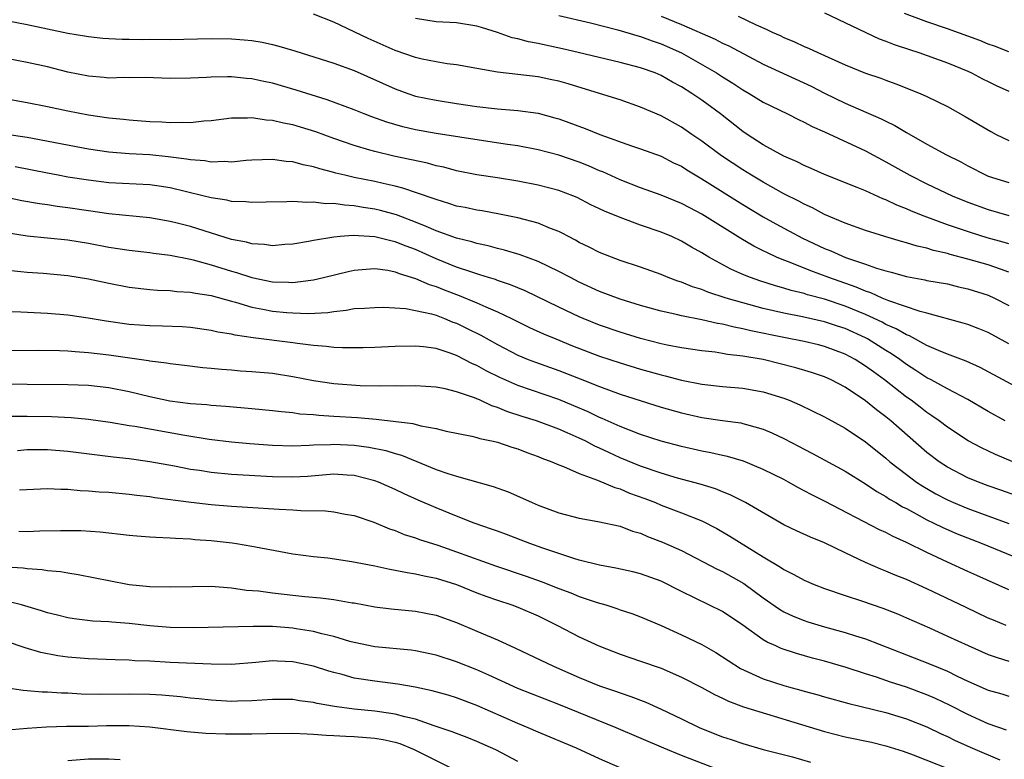
# Model space of a CAD drawing. Units: inches. Extents: x 2544000 to 2547000, y 1548000 to 1551000.
# Drawn here: x 2544096 to 2544193, y 1549118 to 1549190 of the extents above; entities that cross this region are included whole.
import ezdxf

# ---------------------------------------------------------------- set-up
doc = ezdxf.new("R2010")
doc.units = ezdxf.units.IN
doc.header["$MEASUREMENT"] = 0
doc.layers.add('LD25441548_2ft', color=143, linetype='Continuous')

msp = doc.modelspace()

# ---------------------------------------------------------------- linework, layer by layer
at = {"layer": 'LD25441548_2ft'}
for points, elevation in [([(2544193, 1549165.543), (2544192.183, 1549165.817), (2544191, 1549166.241), (2544189, 1549166.813), (2544187.264, 1549167.264), (2544187, 1549167.35), (2544185.648, 1549167.648), (2544185, 1549167.862), (2544184.054, 1549168.054), (2544183, 1549168.394), (2544182.515, 1549168.515), (2544180.897, 1549169), (2544179, 1549169.604), (2544177, 1549170.322), (2544175, 1549171.177), (2544173.817, 1549171.816), (2544173, 1549172.172), (2544172.472, 1549172.472), (2544171, 1549173.196), (2544169, 1549174.309), (2544167.85, 1549175), (2544167, 1549175.528), (2544164.914, 1549176.914), (2544163, 1549178.343), (2544162.022, 1549179), (2544161, 1549179.714), (2544159, 1549180.813), (2544157, 1549181.672), (2544155, 1549182.366), (2544152.998, 1549183), (2544149.927, 1549183.927), (2544149, 1549184.182), (2544148.329, 1549184.33), (2544147, 1549184.606), (2544145, 1549184.856), (2544143, 1549185.077), (2544141, 1549185.42), (2544139, 1549185.788), (2544138.103, 1549185.897), (2544137, 1549186.09), (2544135.642, 1549186.358), (2544135, 1549186.509), (2544133, 1549187.194), (2544130.363, 1549188.363), (2544127, 1549189.971), (2544125, 1549190.732)], 7806), ([(2544149, 1549190.606), (2544152.106, 1549189.894), (2544154.786, 1549189.214), (2544156.647, 1549188.647), (2544157, 1549188.563), (2544158.137, 1549188.137), (2544159, 1549187.859), (2544161, 1549186.98), (2544164.435, 1549185), (2544165, 1549184.633), (2544166.011, 1549184.011), (2544167, 1549183.351), (2544167.625, 1549183), (2544169, 1549182.139), (2544171.357, 1549181), (2544172.452, 1549180.452), (2544173, 1549180.203), (2544173.769, 1549179.77), (2544175, 1549179.234), (2544179, 1549177.384), (2544181, 1549176.32), (2544183.327, 1549175), (2544185, 1549174.165), (2544187.477, 1549173), (2544189, 1549172.375), (2544191, 1549171.64), (2544193, 1549171.071)], 7810), ([(2544159, 1549190.565), (2544161, 1549189.737), (2544164.296, 1549188.296), (2544165, 1549187.919), (2544165.642, 1549187.643), (2544169, 1549185.847), (2544173.697, 1549183.696), (2544175, 1549183.021), (2544177, 1549182.035), (2544180.527, 1549180.527), (2544181, 1549180.279), (2544181.868, 1549179.868), (2544183, 1549179.173), (2544185, 1549178.033), (2544186.903, 1549177), (2544188.31, 1549176.311), (2544189, 1549175.933), (2544190.791, 1549175), (2544191, 1549174.909), (2544193, 1549174.286)], 7812), ([(2544166.541, 1549190.541), (2544168.291, 1549189.709), (2544169.289, 1549189.289), (2544169.854, 1549189), (2544170.646, 1549188.646), (2544171, 1549188.467), (2544172.05, 1549188.05), (2544173, 1549187.599), (2544173.431, 1549187.431), (2544174.327, 1549187), (2544177, 1549185.802), (2544179, 1549184.989), (2544180.487, 1549184.487), (2544181, 1549184.284), (2544181.949, 1549183.949), (2544184.347, 1549183), (2544185, 1549182.707), (2544187, 1549181.716), (2544188.756, 1549180.756), (2544191.268, 1549179.268), (2544191.782, 1549179), (2544193, 1549178.41)], 7814), ([(2544175, 1549190.871), (2544180.345, 1549188.344), (2544181, 1549188.119), (2544181.792, 1549187.792), (2544183.292, 1549187.292), (2544184.218, 1549187), (2544187, 1549185.995), (2544189, 1549185.162), (2544189.363, 1549185), (2544190.435, 1549184.435), (2544191, 1549184.159), (2544191.781, 1549183.781), (2544193, 1549183.221)], 7816), ([(2544193, 1549187.06), (2544191.612, 1549187.612), (2544191, 1549187.819), (2544190.166, 1549188.166), (2544187, 1549189.312), (2544185, 1549189.991), (2544182.803, 1549190.803)], 7818), ([(2544095, 1549190.12), (2544097, 1549189.734), (2544099, 1549189.299), (2544101, 1549188.896), (2544102.637, 1549188.637), (2544103, 1549188.566), (2544104.415, 1549188.415), (2544105, 1549188.371), (2544106.308, 1549188.308), (2544107, 1549188.315), (2544108.284, 1549188.284), (2544109, 1549188.293), (2544111, 1549188.277), (2544115, 1549188.373), (2544117, 1549188.337), (2544118.249, 1549188.25), (2544119, 1549188.162), (2544120.008, 1549188.008), (2544121, 1549187.79), (2544121.635, 1549187.635), (2544123.177, 1549187.177), (2544127, 1549185.97), (2544129, 1549185.231), (2544133, 1549183.44), (2544134.229, 1549183), (2544135, 1549182.747), (2544137, 1549182.326), (2544139, 1549182.014), (2544141, 1549181.727), (2544143, 1549181.501), (2544145, 1549181.339), (2544147, 1549181.068), (2544148.628, 1549180.628), (2544149, 1549180.515), (2544151.571, 1549179.571), (2544153.013, 1549178.987), (2544156.119, 1549177.881), (2544157, 1549177.584), (2544159, 1549176.853), (2544160.227, 1549176.227), (2544161, 1549175.879), (2544161.532, 1549175.532), (2544163, 1549174.667), (2544167, 1549172.141), (2544169, 1549170.941), (2544170.239, 1549170.239), (2544172.844, 1549168.843), (2544175, 1549167.841), (2544175.606, 1549167.606), (2544177.031, 1549166.969), (2544179, 1549166.305), (2544180.083, 1549165.917), (2544181, 1549165.645), (2544181.522, 1549165.522), (2544183, 1549165.091), (2544184.782, 1549164.782), (2544185, 1549164.728), (2544187, 1549164.375), (2544188.099, 1549164.1), (2544189, 1549163.899), (2544191, 1549163.265), (2544191.598, 1549163), (2544193, 1549162.284)], 7804), ([(2544193, 1549168.297), (2544192.467, 1549168.467), (2544190.896, 1549168.896), (2544189.36, 1549169.36), (2544187, 1549170.169), (2544184.734, 1549171), (2544183.492, 1549171.492), (2544183, 1549171.723), (2544182.073, 1549172.073), (2544181, 1549172.602), (2544180.704, 1549172.704), (2544179, 1549173.473), (2544178.18, 1549173.82), (2544175, 1549175.087), (2544173.673, 1549175.673), (2544173, 1549175.949), (2544172.305, 1549176.304), (2544171, 1549176.866), (2544169, 1549177.969), (2544167.421, 1549179), (2544167, 1549179.289), (2544164.827, 1549181), (2544163, 1549182.342), (2544162.029, 1549183), (2544161, 1549183.648), (2544160.111, 1549184.111), (2544159, 1549184.759), (2544158.412, 1549185), (2544157, 1549185.503), (2544155, 1549186.026), (2544150.896, 1549187), (2544149.358, 1549187.358), (2544147.708, 1549187.708), (2544147, 1549187.874), (2544146.048, 1549188.048), (2544145, 1549188.333), (2544144.445, 1549188.445), (2544143, 1549188.949), (2544141.433, 1549189.433), (2544141, 1549189.587), (2544139, 1549189.896), (2544137, 1549189.992), (2544135, 1549190.315)], 7808), ([(2544193, 1549158.534), (2544191, 1549159.634), (2544190.029, 1549160.029), (2544189, 1549160.404), (2544188.551, 1549160.551), (2544185, 1549161.505), (2544184.331, 1549161.67), (2544181.263, 1549162.737), (2544180.634, 1549163), (2544179.515, 1549163.515), (2544179, 1549163.672), (2544178.075, 1549164.075), (2544175.401, 1549165), (2544173.653, 1549165.652), (2544171.453, 1549166.547), (2544171, 1549166.71), (2544170.298, 1549167), (2544169.403, 1549167.403), (2544169, 1549167.623), (2544168.075, 1549168.074), (2544166.814, 1549168.815), (2544163, 1549171.199), (2544161.808, 1549171.809), (2544161, 1549172.247), (2544159, 1549173.044), (2544157, 1549173.756), (2544155, 1549174.538), (2544153.322, 1549175.322), (2544153, 1549175.445), (2544151.924, 1549175.924), (2544151, 1549176.283), (2544149, 1549176.961), (2544147, 1549177.501), (2544145, 1549177.875), (2544143.994, 1549178.006), (2544141.639, 1549178.361), (2544137, 1549179.088), (2544135, 1549179.441), (2544133.74, 1549179.74), (2544132.188, 1549180.189), (2544130.717, 1549180.717), (2544129.963, 1549181), (2544129, 1549181.388), (2544126.359, 1549182.359), (2544123.318, 1549183.317), (2544121, 1549183.991), (2544120.165, 1549184.165), (2544119, 1549184.436), (2544118.468, 1549184.468), (2544117, 1549184.633), (2544116.607, 1549184.607), (2544115, 1549184.594), (2544114.555, 1549184.555), (2544113, 1549184.486), (2544111, 1549184.472), (2544108.542, 1549184.542), (2544107, 1549184.527), (2544106.542, 1549184.543), (2544105, 1549184.506), (2544104.557, 1549184.557), (2544103, 1549184.675), (2544101, 1549185.088), (2544099, 1549185.587), (2544097, 1549186.026), (2544095, 1549186.406)], 7802), ([(2544195, 1549153.646), (2544190.225, 1549156.225), (2544188.844, 1549156.844), (2544187, 1549157.523), (2544186.128, 1549157.872), (2544185, 1549158.373), (2544183.3, 1549159.299), (2544183, 1549159.4), (2544181.994, 1549159.994), (2544181, 1549160.418), (2544180.626, 1549160.626), (2544179, 1549161.387), (2544177, 1549162.212), (2544175, 1549162.879), (2544173.328, 1549163.328), (2544173, 1549163.44), (2544171.738, 1549163.738), (2544171, 1549163.977), (2544170.189, 1549164.189), (2544168.675, 1549164.675), (2544167.752, 1549165), (2544167, 1549165.311), (2544165.825, 1549165.825), (2544163.678, 1549167), (2544163.251, 1549167.252), (2544163, 1549167.421), (2544161.983, 1549167.983), (2544161, 1549168.574), (2544160.07, 1549169), (2544159, 1549169.44), (2544157, 1549170.13), (2544155, 1549170.874), (2544153.477, 1549171.477), (2544153, 1549171.718), (2544152.123, 1549172.123), (2544150.811, 1549172.811), (2544150.369, 1549173), (2544149, 1549173.521), (2544147, 1549174.038), (2544145, 1549174.421), (2544143, 1549174.753), (2544141, 1549175.058), (2544139, 1549175.445), (2544137.777, 1549175.777), (2544137, 1549175.935), (2544136.172, 1549176.172), (2544132.876, 1549176.876), (2544131, 1549177.319), (2544130.535, 1549177.465), (2544129, 1549177.902), (2544127, 1549178.591), (2544125.229, 1549179.229), (2544123, 1549179.915), (2544122.079, 1549180.079), (2544121, 1549180.356), (2544120.384, 1549180.384), (2544119, 1549180.601), (2544118.573, 1549180.573), (2544117, 1549180.576), (2544115, 1549180.335), (2544114.291, 1549180.291), (2544113, 1549180.139), (2544112.17, 1549180.17), (2544111, 1549180.129), (2544110.191, 1549180.191), (2544109, 1549180.234), (2544107, 1549180.379), (2544106.446, 1549180.446), (2544105, 1549180.58), (2544103, 1549180.878), (2544101, 1549181.272), (2544099, 1549181.7), (2544097, 1549182.094), (2544093, 1549182.795)], 7800), ([(2544192.659, 1549151), (2544191, 1549151.917), (2544189, 1549153.096), (2544187, 1549154.139), (2544185.424, 1549155), (2544185, 1549155.211), (2544183.928, 1549155.928), (2544183, 1549156.511), (2544182.344, 1549157), (2544181.549, 1549157.548), (2544181, 1549157.873), (2544179.191, 1549159), (2544179, 1549159.101), (2544177, 1549160.011), (2544176.25, 1549160.25), (2544175, 1549160.679), (2544172.84, 1549161.16), (2544171, 1549161.513), (2544169, 1549161.98), (2544167, 1549162.523), (2544165.365, 1549163), (2544163.577, 1549163.577), (2544163, 1549163.822), (2544162.092, 1549164.092), (2544161, 1549164.551), (2544160.651, 1549164.651), (2544159.698, 1549165), (2544159, 1549165.293), (2544157, 1549166.006), (2544155, 1549166.679), (2544154.152, 1549167), (2544153, 1549167.462), (2544151.985, 1549167.985), (2544151, 1549168.442), (2544150.646, 1549168.647), (2544149.941, 1549169), (2544149.337, 1549169.337), (2544149, 1549169.497), (2544148.207, 1549169.793), (2544147, 1549170.307), (2544145, 1549170.838), (2544143.213, 1549171.213), (2544141.511, 1549171.511), (2544141, 1549171.585), (2544139.835, 1549171.835), (2544139, 1549171.992), (2544138.253, 1549172.253), (2544137, 1549172.615), (2544136.734, 1549172.734), (2544133.756, 1549173.755), (2544133, 1549173.933), (2544131.817, 1549174.183), (2544131, 1549174.385), (2544129, 1549174.789), (2544128.071, 1549175), (2544127.215, 1549175.214), (2544127, 1549175.283), (2544125.623, 1549175.623), (2544125, 1549175.84), (2544124.018, 1549176.018), (2544123, 1549176.31), (2544122.35, 1549176.35), (2544121, 1549176.53), (2544119, 1549176.463), (2544118.428, 1549176.428), (2544117, 1549176.291), (2544116.333, 1549176.333), (2544115, 1549176.28), (2544114.401, 1549176.401), (2544113, 1549176.498), (2544112.589, 1549176.589), (2544110.814, 1549176.815), (2544109, 1549176.992), (2544107, 1549177.104), (2544105, 1549177.267), (2544103, 1549177.563), (2544097, 1549178.689), (2544095, 1549178.995)], 7798), ([(2544193.413, 1549147), (2544191.714, 1549147.714), (2544190.353, 1549148.353), (2544189.047, 1549149.047), (2544187, 1549150.38), (2544186.186, 1549151), (2544185.493, 1549151.493), (2544185, 1549151.799), (2544184.332, 1549152.332), (2544183.447, 1549153), (2544183, 1549153.313), (2544180.86, 1549155), (2544179.775, 1549155.775), (2544179, 1549156.355), (2544177.971, 1549157), (2544177, 1549157.516), (2544175, 1549158.26), (2544174.41, 1549158.411), (2544173, 1549158.736), (2544171, 1549159.127), (2544167.796, 1549159.796), (2544167, 1549160.003), (2544166.147, 1549160.147), (2544165, 1549160.449), (2544164.516, 1549160.516), (2544163, 1549160.873), (2544161, 1549161.267), (2544160.64, 1549161.36), (2544159, 1549161.712), (2544157, 1549162.259), (2544155, 1549162.878), (2544153, 1549163.645), (2544151, 1549164.566), (2544150.144, 1549165), (2544149, 1549165.609), (2544147, 1549166.572), (2544145.225, 1549167.226), (2544143.687, 1549167.688), (2544143, 1549167.848), (2544142.105, 1549168.106), (2544141, 1549168.336), (2544140.501, 1549168.501), (2544139, 1549168.857), (2544137, 1549169.584), (2544136.024, 1549169.976), (2544135, 1549170.423), (2544133.128, 1549171.128), (2544131.561, 1549171.562), (2544131, 1549171.697), (2544129.858, 1549171.858), (2544129, 1549172.022), (2544128.061, 1549172.061), (2544127, 1549172.233), (2544126.22, 1549172.22), (2544125, 1549172.382), (2544124.35, 1549172.349), (2544123, 1549172.451), (2544122.41, 1549172.41), (2544120.386, 1549172.386), (2544119, 1549172.325), (2544118.401, 1549172.401), (2544117, 1549172.436), (2544116.554, 1549172.554), (2544115, 1549172.788), (2544114.192, 1549173), (2544111, 1549173.769), (2544109.932, 1549173.932), (2544109, 1549174.058), (2544105, 1549174.276), (2544103, 1549174.51), (2544101, 1549174.829), (2544100.047, 1549175), (2544099, 1549175.195), (2544095.833, 1549175.833)], 7796), ([(2544193.687, 1549143.688), (2544192.219, 1549144.218), (2544191, 1549144.638), (2544190.031, 1549145), (2544189, 1549145.43), (2544187, 1549146.471), (2544186.196, 1549147), (2544185, 1549147.908), (2544182.279, 1549150.278), (2544181.485, 1549151), (2544181, 1549151.398), (2544180.072, 1549152.071), (2544179, 1549152.963), (2544177, 1549154.29), (2544175.64, 1549155), (2544175, 1549155.288), (2544173.722, 1549155.722), (2544172.185, 1549156.185), (2544169, 1549156.989), (2544167, 1549157.329), (2544165.489, 1549157.489), (2544165, 1549157.588), (2544164.307, 1549157.692), (2544163, 1549157.827), (2544161, 1549158.123), (2544159.607, 1549158.393), (2544159, 1549158.527), (2544157, 1549159.042), (2544155, 1549159.65), (2544153, 1549160.341), (2544151.378, 1549161), (2544151, 1549161.165), (2544149, 1549162.114), (2544145.709, 1549163.709), (2544145, 1549163.992), (2544144.296, 1549164.296), (2544143, 1549164.718), (2544142.799, 1549164.798), (2544142.13, 1549165), (2544141.282, 1549165.282), (2544141, 1549165.354), (2544140.487, 1549165.513), (2544139, 1549166.031), (2544137, 1549166.838), (2544135, 1549167.737), (2544134.072, 1549168.072), (2544133, 1549168.507), (2544132.577, 1549168.577), (2544131, 1549168.984), (2544128.893, 1549169.107), (2544127.62, 1549169), (2544127, 1549168.944), (2544125, 1549168.609), (2544124.514, 1549168.514), (2544123, 1549168.27), (2544122.226, 1549168.226), (2544121, 1549168.114), (2544120.237, 1549168.237), (2544119, 1549168.283), (2544118.458, 1549168.458), (2544117, 1549168.735), (2544113, 1549169.989), (2544111.671, 1549170.329), (2544111, 1549170.493), (2544109, 1549170.827), (2544105, 1549171.238), (2544103, 1549171.521), (2544101, 1549171.832), (2544099.962, 1549171.962), (2544099, 1549172.115), (2544098.209, 1549172.209), (2544096.505, 1549172.505), (2544095, 1549172.82)], 7794), ([(2544095, 1549169.391), (2544097, 1549169.089), (2544099, 1549168.896), (2544101, 1549168.679), (2544103, 1549168.348), (2544105, 1549167.984), (2544107, 1549167.677), (2544109, 1549167.434), (2544109.375, 1549167.375), (2544111, 1549167.186), (2544113, 1549166.798), (2544113.262, 1549166.738), (2544115, 1549166.26), (2544117, 1549165.628), (2544117.498, 1549165.498), (2544119, 1549164.991), (2544121, 1549164.596), (2544122.564, 1549164.565), (2544123, 1549164.529), (2544124.759, 1549164.759), (2544125, 1549164.774), (2544125.981, 1549165), (2544128.399, 1549165.601), (2544129, 1549165.72), (2544130.17, 1549165.83), (2544131, 1549165.871), (2544132.291, 1549165.709), (2544133, 1549165.574), (2544133.402, 1549165.402), (2544135, 1549164.924), (2544136.322, 1549164.322), (2544137, 1549164.122), (2544137.792, 1549163.792), (2544139.246, 1549163.246), (2544141, 1549162.529), (2544141.867, 1549162.133), (2544143, 1549161.665), (2544144.392, 1549161), (2544146.133, 1549160.133), (2544147.5, 1549159.5), (2544148.704, 1549159), (2544150.342, 1549158.342), (2544153, 1549157.325), (2544155, 1549156.66), (2544157, 1549156.052), (2544159, 1549155.481), (2544159.394, 1549155.395), (2544161, 1549154.969), (2544163, 1549154.582), (2544165, 1549154.359), (2544167, 1549154.189), (2544169, 1549153.841), (2544171, 1549153.205), (2544171.534, 1549153), (2544172.564, 1549152.564), (2544175, 1549151.403), (2544177, 1549150.288), (2544179, 1549148.936), (2544181, 1549147.335), (2544181.379, 1549147), (2544183, 1549145.741), (2544183.989, 1549145), (2544184.598, 1549144.598), (2544185.869, 1549143.869), (2544187, 1549143.275), (2544187.617, 1549143), (2544189, 1549142.421), (2544193, 1549140.966)], 7792), ([(2544093.843, 1549165.843), (2544096.392, 1549165.608), (2544097, 1549165.526), (2544098.584, 1549165.416), (2544101, 1549165.216), (2544103, 1549164.89), (2544105, 1549164.442), (2544107, 1549164.053), (2544109, 1549163.826), (2544109.767, 1549163.766), (2544111, 1549163.728), (2544111.646, 1549163.646), (2544113, 1549163.582), (2544113.468, 1549163.468), (2544115, 1549163.243), (2544117, 1549162.694), (2544117.404, 1549162.596), (2544119, 1549162.119), (2544120.076, 1549161.924), (2544121, 1549161.731), (2544122.414, 1549161.586), (2544123, 1549161.542), (2544124.503, 1549161.497), (2544126.407, 1549161.593), (2544127, 1549161.697), (2544128.202, 1549161.798), (2544129, 1549161.961), (2544129.994, 1549162.006), (2544131, 1549162.088), (2544131.903, 1549162.097), (2544134.03, 1549161.97), (2544135, 1549161.792), (2544136.549, 1549161.451), (2544137, 1549161.311), (2544137.832, 1549161), (2544138.656, 1549160.656), (2544139, 1549160.537), (2544140.037, 1549160.037), (2544141.366, 1549159.366), (2544143, 1549158.448), (2544145, 1549157.423), (2544146.008, 1549157), (2544146.721, 1549156.721), (2544149, 1549155.919), (2544151.104, 1549155.104), (2544153, 1549154.339), (2544155, 1549153.608), (2544159, 1549152.333), (2544161, 1549151.762), (2544163, 1549151.309), (2544165, 1549151.019), (2544166.79, 1549150.79), (2544167, 1549150.748), (2544167.37, 1549150.63), (2544169, 1549150.187), (2544169.835, 1549149.836), (2544171, 1549149.263), (2544172.495, 1549148.495), (2544173, 1549148.22), (2544173.815, 1549147.815), (2544177, 1549146.078), (2544179, 1549144.829), (2544180.091, 1549144.091), (2544181, 1549143.592), (2544181.349, 1549143.349), (2544181.955, 1549143), (2544182.603, 1549142.603), (2544183, 1549142.414), (2544184.244, 1549141.756), (2544185, 1549141.334), (2544185.693, 1549141), (2544186.558, 1549140.558), (2544187.949, 1549139.949), (2544189.381, 1549139.381), (2544190.416, 1549139), (2544197, 1549136.317)], 7790), ([(2544193, 1549134.49), (2544189.89, 1549135.89), (2544189, 1549136.277), (2544187, 1549137.187), (2544185, 1549138.129), (2544183, 1549139.115), (2544181.688, 1549139.688), (2544181, 1549140.067), (2544180.354, 1549140.354), (2544175, 1549143.139), (2544173.75, 1549143.75), (2544173, 1549144.156), (2544172.439, 1549144.439), (2544171.463, 1549145), (2544171, 1549145.248), (2544169, 1549146.254), (2544167.05, 1549147.05), (2544165.51, 1549147.51), (2544165, 1549147.608), (2544163.876, 1549147.876), (2544163, 1549148.027), (2544161, 1549148.476), (2544159, 1549149.008), (2544157, 1549149.676), (2544155.923, 1549150.077), (2544155, 1549150.449), (2544153.235, 1549151.235), (2544153, 1549151.323), (2544151.874, 1549151.874), (2544150.474, 1549152.474), (2544149, 1549153.076), (2544145, 1549154.454), (2544143.24, 1549155.24), (2544141.893, 1549155.893), (2544141, 1549156.392), (2544140.566, 1549156.566), (2544139, 1549157.378), (2544138.396, 1549157.604), (2544137, 1549158.053), (2544135.762, 1549158.238), (2544135, 1549158.308), (2544133, 1549158.26), (2544131, 1549158.167), (2544129.862, 1549158.138), (2544127.868, 1549158.132), (2544127, 1549158.177), (2544126.277, 1549158.277), (2544125, 1549158.358), (2544123.461, 1549158.539), (2544123, 1549158.614), (2544119.104, 1549159.104), (2544117.361, 1549159.361), (2544117, 1549159.456), (2544115.673, 1549159.673), (2544115, 1549159.835), (2544113, 1549160.107), (2544112.169, 1549160.17), (2544110.252, 1549160.253), (2544109, 1549160.276), (2544107, 1549160.418), (2544104.729, 1549160.729), (2544102.973, 1549161.027), (2544101, 1549161.311), (2544099, 1549161.477), (2544096.389, 1549161.611), (2544094.338, 1549161.662)], 7788), ([(2544192.758, 1549131), (2544191.5, 1549131.5), (2544191, 1549131.719), (2544188.767, 1549132.767), (2544185, 1549134.583), (2544183, 1549135.475), (2544181.91, 1549135.91), (2544181, 1549136.306), (2544180.495, 1549136.495), (2544179, 1549137.155), (2544177, 1549138.091), (2544175, 1549139.057), (2544173.615, 1549139.615), (2544172.243, 1549140.243), (2544171, 1549140.839), (2544167.25, 1549143), (2544165.768, 1549143.768), (2544165, 1549144.064), (2544164.341, 1549144.34), (2544162.815, 1549144.816), (2544160.601, 1549145.399), (2544159, 1549145.868), (2544157, 1549146.563), (2544155, 1549147.391), (2544153.892, 1549147.892), (2544153, 1549148.321), (2544152.524, 1549148.524), (2544151.647, 1549149), (2544151, 1549149.315), (2544149.816, 1549149.817), (2544149, 1549150.194), (2544146.81, 1549151), (2544145.425, 1549151.424), (2544143.915, 1549151.915), (2544143, 1549152.31), (2544142.463, 1549152.463), (2544141.315, 1549153), (2544140.767, 1549153.233), (2544139, 1549153.844), (2544137.884, 1549154.116), (2544137, 1549154.291), (2544135, 1549154.42), (2544133.605, 1549154.395), (2544133, 1549154.412), (2544131.607, 1549154.393), (2544129.568, 1549154.432), (2544127, 1549154.603), (2544125, 1549154.9), (2544123, 1549155.298), (2544121, 1549155.607), (2544119, 1549155.791), (2544117.862, 1549155.861), (2544117, 1549155.941), (2544116.007, 1549156.007), (2544115, 1549156.123), (2544114.19, 1549156.19), (2544112.413, 1549156.413), (2544111, 1549156.567), (2544110.641, 1549156.641), (2544109, 1549156.84), (2544108.871, 1549156.871), (2544105, 1549157.412), (2544103, 1549157.643), (2544101.725, 1549157.725), (2544101, 1549157.797), (2544100.167, 1549157.833), (2544098.139, 1549157.86), (2544095, 1549157.854)], 7786), ([(2544093, 1549154.62), (2544101, 1549154.556), (2544103, 1549154.471), (2544105, 1549154.25), (2544107, 1549153.856), (2544109, 1549153.374), (2544110.965, 1549152.965), (2544113, 1549152.703), (2544114.58, 1549152.58), (2544115, 1549152.524), (2544116.43, 1549152.43), (2544119, 1549152.212), (2544121, 1549152.021), (2544121.893, 1549151.893), (2544123, 1549151.796), (2544123.686, 1549151.686), (2544125, 1549151.601), (2544125.538, 1549151.538), (2544127, 1549151.466), (2544129.324, 1549151.324), (2544131.158, 1549151.158), (2544134.723, 1549150.723), (2544135.5, 1549150.5), (2544137, 1549150.238), (2544138.005, 1549149.995), (2544140.504, 1549149.496), (2544141, 1549149.371), (2544141.272, 1549149.272), (2544142.598, 1549149), (2544143, 1549148.902), (2544144.412, 1549148.412), (2544145, 1549148.243), (2544145.894, 1549147.894), (2544147, 1549147.508), (2544147.353, 1549147.353), (2544148.336, 1549147), (2544149, 1549146.706), (2544149.46, 1549146.54), (2544151, 1549145.853), (2544152.803, 1549145.196), (2544154.468, 1549144.468), (2544155, 1549144.337), (2544155.932, 1549143.933), (2544157.406, 1549143.405), (2544158.446, 1549143), (2544159, 1549142.762), (2544161, 1549142.008), (2544163, 1549141.218), (2544164.466, 1549140.466), (2544165.731, 1549139.731), (2544169, 1549137.714), (2544170.689, 1549136.689), (2544171, 1549136.461), (2544171.983, 1549135.983), (2544173, 1549135.409), (2544173.963, 1549135), (2544175, 1549134.602), (2544177, 1549133.916), (2544178.593, 1549133.407), (2544180.684, 1549132.684), (2544182.117, 1549132.117), (2544183, 1549131.746), (2544185.25, 1549130.75), (2544187, 1549129.963), (2544189.023, 1549129.023), (2544191, 1549128.162), (2544191.858, 1549127.858), (2544193, 1549127.519)], 7784), ([(2544095, 1549151.438), (2544097, 1549151.453), (2544099.411, 1549151.411), (2544101.322, 1549151.322), (2544103, 1549151.175), (2544105.119, 1549150.88), (2544107, 1549150.546), (2544107.534, 1549150.466), (2544112.419, 1549149.581), (2544114.811, 1549149.189), (2544117, 1549148.931), (2544118.78, 1549148.78), (2544121, 1549148.616), (2544123, 1549148.552), (2544124.602, 1549148.602), (2544125, 1549148.634), (2544126.694, 1549148.693), (2544127, 1549148.72), (2544129, 1549148.632), (2544130.433, 1549148.432), (2544132.086, 1549148.086), (2544133, 1549147.793), (2544133.627, 1549147.627), (2544137, 1549146.253), (2544138.166, 1549145.834), (2544139, 1549145.571), (2544142.587, 1549144.587), (2544144.053, 1549144.053), (2544145.451, 1549143.451), (2544146.413, 1549143), (2544147, 1549142.756), (2544149, 1549142.008), (2544151, 1549141.472), (2544152.832, 1549141.168), (2544155, 1549140.702), (2544156.219, 1549140.219), (2544157, 1549140.007), (2544157.691, 1549139.691), (2544159.15, 1549139.151), (2544161, 1549138.319), (2544164.493, 1549136.493), (2544165, 1549136.258), (2544167.09, 1549135.09), (2544169, 1549133.68), (2544170.576, 1549132.576), (2544171, 1549132.338), (2544171.909, 1549131.909), (2544173, 1549131.468), (2544173.353, 1549131.353), (2544175, 1549130.848), (2544177, 1549130.31), (2544178.031, 1549129.969), (2544179, 1549129.678), (2544183, 1549128.138), (2544185.25, 1549127.25), (2544187, 1549126.517), (2544187.958, 1549126.042), (2544189, 1549125.552), (2544191, 1549124.68), (2544192.313, 1549124.313), (2544193, 1549124.092)], 7782), ([(2544192.772, 1549120.772), (2544191, 1549121.394), (2544189, 1549122.287), (2544187.21, 1549123.21), (2544185.853, 1549123.853), (2544185, 1549124.217), (2544183, 1549124.957), (2544181.455, 1549125.456), (2544180.064, 1549125.936), (2544179, 1549126.262), (2544177.101, 1549126.899), (2544175, 1549127.514), (2544173.811, 1549127.811), (2544172.247, 1549128.247), (2544170.753, 1549128.753), (2544170.23, 1549129), (2544169.373, 1549129.373), (2544169, 1549129.604), (2544167, 1549131.033), (2544165, 1549132.347), (2544161, 1549134.309), (2544159, 1549135.321), (2544157, 1549136.048), (2544156.233, 1549136.233), (2544154.594, 1549136.594), (2544153, 1549136.875), (2544151, 1549137.388), (2544150.459, 1549137.541), (2544147.454, 1549138.546), (2544146.183, 1549139), (2544143.887, 1549139.887), (2544143, 1549140.196), (2544142.419, 1549140.419), (2544140.712, 1549141), (2544139, 1549141.675), (2544137, 1549142.496), (2544135.256, 1549143.256), (2544133.873, 1549143.873), (2544133, 1549144.293), (2544131.376, 1549145), (2544131, 1549145.143), (2544129, 1549145.662), (2544128.305, 1549145.695), (2544127, 1549145.786), (2544124.435, 1549145.565), (2544123, 1549145.474), (2544121, 1549145.516), (2544117, 1549145.75), (2544115, 1549145.947), (2544113.867, 1549146.133), (2544113, 1549146.255), (2544111.439, 1549146.561), (2544109, 1549147.001), (2544107, 1549147.274), (2544105.439, 1549147.439), (2544101, 1549147.996), (2544099, 1549148.152), (2544097, 1549148.151), (2544096.07, 1549148.07)], 7780), ([(2544096.265, 1549144.265), (2544099, 1549144.386), (2544100.307, 1549144.307), (2544101, 1549144.31), (2544102.193, 1549144.193), (2544103, 1549144.168), (2544104.07, 1549144.07), (2544105, 1549144.018), (2544107, 1549143.833), (2544107.731, 1549143.732), (2544109, 1549143.596), (2544109.507, 1549143.507), (2544113.039, 1549143.039), (2544115, 1549142.813), (2544117, 1549142.654), (2544118.568, 1549142.569), (2544121.645, 1549142.355), (2544123, 1549142.281), (2544123.783, 1549142.217), (2544126.204, 1549142.203), (2544127, 1549142.109), (2544128.117, 1549141.883), (2544129, 1549141.737), (2544130.906, 1549141.093), (2544132.44, 1549140.441), (2544133, 1549140.264), (2544133.89, 1549139.89), (2544135, 1549139.552), (2544135.394, 1549139.394), (2544137.164, 1549138.836), (2544139, 1549138.207), (2544142.824, 1549136.823), (2544145.802, 1549135.802), (2544147.28, 1549135.28), (2544149, 1549134.606), (2544150.178, 1549134.178), (2544151, 1549133.834), (2544152.755, 1549133.245), (2544153.595, 1549133), (2544154.663, 1549132.663), (2544155, 1549132.535), (2544156.15, 1549132.15), (2544157, 1549131.828), (2544159.005, 1549130.995), (2544161, 1549130.094), (2544163, 1549129.132), (2544164.364, 1549128.363), (2544166.785, 1549126.785), (2544169, 1549125.793), (2544171, 1549125.13), (2544171.455, 1549125), (2544172.672, 1549124.672), (2544173, 1549124.57), (2544174.249, 1549124.249), (2544175, 1549124.021), (2544177.354, 1549123.354), (2544181, 1549122.485), (2544183, 1549121.872), (2544185, 1549121.093), (2544186.409, 1549120.409), (2544187, 1549120.148), (2544187.759, 1549119.759), (2544189.458, 1549119), (2544192.14, 1549117.86)], 7778), ([(2544096.214, 1549140.215), (2544097, 1549140.194), (2544098.243, 1549140.243), (2544100.285, 1549140.285), (2544102.263, 1549140.263), (2544104.141, 1549140.141), (2544107, 1549139.814), (2544107.746, 1549139.745), (2544109, 1549139.666), (2544109.609, 1549139.609), (2544111, 1549139.568), (2544111.511, 1549139.511), (2544113, 1549139.456), (2544113.411, 1549139.411), (2544115, 1549139.296), (2544117.067, 1549139.067), (2544117.501, 1549139), (2544119, 1549138.741), (2544119.333, 1549138.667), (2544121.789, 1549138.211), (2544123, 1549138.01), (2544125, 1549137.739), (2544126.409, 1549137.591), (2544128.751, 1549137.249), (2544131, 1549136.808), (2544132.482, 1549136.482), (2544133, 1549136.406), (2544134.16, 1549136.16), (2544135, 1549136.048), (2544135.84, 1549135.84), (2544137, 1549135.618), (2544139, 1549134.992), (2544141, 1549134.184), (2544141.857, 1549133.857), (2544143, 1549133.459), (2544144.408, 1549133), (2544145, 1549132.782), (2544147, 1549131.923), (2544148.862, 1549131), (2544151, 1549129.876), (2544152.905, 1549129), (2544155, 1549128.189), (2544157, 1549127.52), (2544159, 1549126.811), (2544161, 1549125.952), (2544163, 1549124.941), (2544164.235, 1549124.235), (2544165, 1549123.883), (2544165.583, 1549123.583), (2544167.054, 1549123.054), (2544175, 1549120.63), (2544177, 1549120.119), (2544179.574, 1549119.574), (2544181, 1549119.229), (2544182.694, 1549118.694), (2544183.661, 1549118.339), (2544188.442, 1549116.442)], 7776), ([(2544095, 1549136.727), (2544096.618, 1549136.618), (2544097, 1549136.555), (2544098.47, 1549136.47), (2544099, 1549136.372), (2544100.265, 1549136.265), (2544101, 1549136.132), (2544101.988, 1549135.988), (2544103.665, 1549135.665), (2544105, 1549135.377), (2544107, 1549135.011), (2544109, 1549134.817), (2544111, 1549134.754), (2544113.191, 1549134.809), (2544115, 1549134.819), (2544117, 1549134.673), (2544118.458, 1549134.458), (2544119.629, 1549134.37), (2544121, 1549134.174), (2544123, 1549133.95), (2544124.176, 1549133.824), (2544125.705, 1549133.705), (2544127, 1549133.527), (2544128.783, 1549133.217), (2544129, 1549133.191), (2544131, 1549132.831), (2544132.626, 1549132.627), (2544135, 1549132.383), (2544137, 1549131.984), (2544139, 1549131.28), (2544141, 1549130.447), (2544141.994, 1549130.006), (2544143, 1549129.585), (2544144.78, 1549128.78), (2544148.474, 1549127), (2544151, 1549125.919), (2544153, 1549125.096), (2544154.562, 1549124.562), (2544155, 1549124.397), (2544156.058, 1549124.058), (2544157.5, 1549123.5), (2544159, 1549122.821), (2544161, 1549121.874), (2544162.785, 1549121), (2544165, 1549120.11), (2544165.847, 1549119.847), (2544167, 1549119.443), (2544169, 1549118.879), (2544171.859, 1549118.141), (2544173.631, 1549117.631)], 7774), ([(2544164.815, 1549116.815), (2544161, 1549118.299), (2544159.272, 1549119), (2544154.613, 1549121), (2544149, 1549123.261), (2544145, 1549124.817), (2544142.146, 1549126.146), (2544141, 1549126.658), (2544139, 1549127.449), (2544137, 1549128.08), (2544135, 1549128.508), (2544134.566, 1549128.566), (2544131, 1549128.907), (2544129, 1549129.322), (2544128.562, 1549129.438), (2544127, 1549129.91), (2544125.822, 1549130.178), (2544125, 1549130.412), (2544123.334, 1549130.666), (2544123, 1549130.73), (2544121, 1549130.883), (2544119.103, 1549130.898), (2544113.233, 1549130.767), (2544111, 1549130.793), (2544109, 1549130.955), (2544107, 1549131.179), (2544105.307, 1549131.307), (2544105, 1549131.345), (2544103.422, 1549131.422), (2544101.628, 1549131.629), (2544101, 1549131.725), (2544099.985, 1549131.985), (2544099, 1549132.216), (2544098.422, 1549132.422), (2544096.447, 1549133), (2544095, 1549133.358)], 7772), ([(2544155, 1549117.065), (2544153, 1549117.942), (2544150.72, 1549119), (2544147, 1549120.554), (2544146.009, 1549121), (2544145, 1549121.417), (2544141, 1549123.167), (2544139, 1549123.914), (2544138.173, 1549124.173), (2544136.613, 1549124.613), (2544134.966, 1549124.966), (2544133.261, 1549125.261), (2544131, 1549125.536), (2544129, 1549125.858), (2544127.815, 1549126.185), (2544127, 1549126.38), (2544126.513, 1549126.513), (2544125, 1549127.013), (2544123, 1549127.448), (2544121.506, 1549127.506), (2544121, 1549127.54), (2544119.39, 1549127.389), (2544117, 1549127.192), (2544115, 1549127.196), (2544111, 1549127.368), (2544109, 1549127.49), (2544107.55, 1549127.55), (2544107, 1549127.599), (2544105.626, 1549127.626), (2544103, 1549127.72), (2544101, 1549127.899), (2544100.028, 1549128.028), (2544098.356, 1549128.356), (2544096.821, 1549128.821), (2544095, 1549129.43)], 7770), ([(2544145, 1549117.685), (2544142.836, 1549118.836), (2544141, 1549119.66), (2544140.04, 1549120.041), (2544139, 1549120.417), (2544138.591, 1549120.592), (2544136.811, 1549121.189), (2544135, 1549121.823), (2544133.942, 1549122.058), (2544133, 1549122.331), (2544131.456, 1549122.544), (2544131, 1549122.623), (2544129, 1549122.817), (2544127.066, 1549123.066), (2544125.372, 1549123.372), (2544125, 1549123.473), (2544123.639, 1549123.639), (2544123, 1549123.761), (2544121, 1549123.76), (2544119, 1549123.612), (2544117.596, 1549123.596), (2544117, 1549123.571), (2544115, 1549123.686), (2544113.81, 1549123.81), (2544113, 1549123.878), (2544112.004, 1549124.004), (2544110.175, 1549124.175), (2544109, 1549124.246), (2544107, 1549124.275), (2544104.234, 1549124.234), (2544102.283, 1549124.283), (2544101, 1549124.363), (2544100.379, 1549124.379), (2544099, 1549124.47), (2544098.48, 1549124.48), (2544097, 1549124.61), (2544096.624, 1549124.624), (2544094.908, 1549124.907)], 7768), ([(2544094.768, 1549120.768), (2544097, 1549120.957), (2544098.907, 1549121.092), (2544100.862, 1549121.138), (2544103, 1549121.157), (2544104.789, 1549121.211), (2544107, 1549121.231), (2544109, 1549121.099), (2544112.628, 1549120.628), (2544114.478, 1549120.478), (2544116.401, 1549120.401), (2544119, 1549120.39), (2544120.433, 1549120.433), (2544123, 1549120.459), (2544124.386, 1549120.385), (2544125, 1549120.38), (2544126.269, 1549120.269), (2544127, 1549120.25), (2544128.17, 1549120.17), (2544129, 1549120.15), (2544131, 1549119.99), (2544131.845, 1549119.845), (2544133, 1549119.575), (2544133.445, 1549119.445), (2544134.865, 1549118.865), (2544135.431, 1549118.569), (2544140.208, 1549116.208)], 7766), ([(2544101, 1549117.796), (2544103, 1549117.95), (2544104.051, 1549117.949), (2544105, 1549117.967), (2544106.122, 1549117.878)], 7764)]:
    msp.add_lwpolyline(points, dxfattribs=dict(at, elevation=elevation))

doc.saveas('drawing.dxf')
